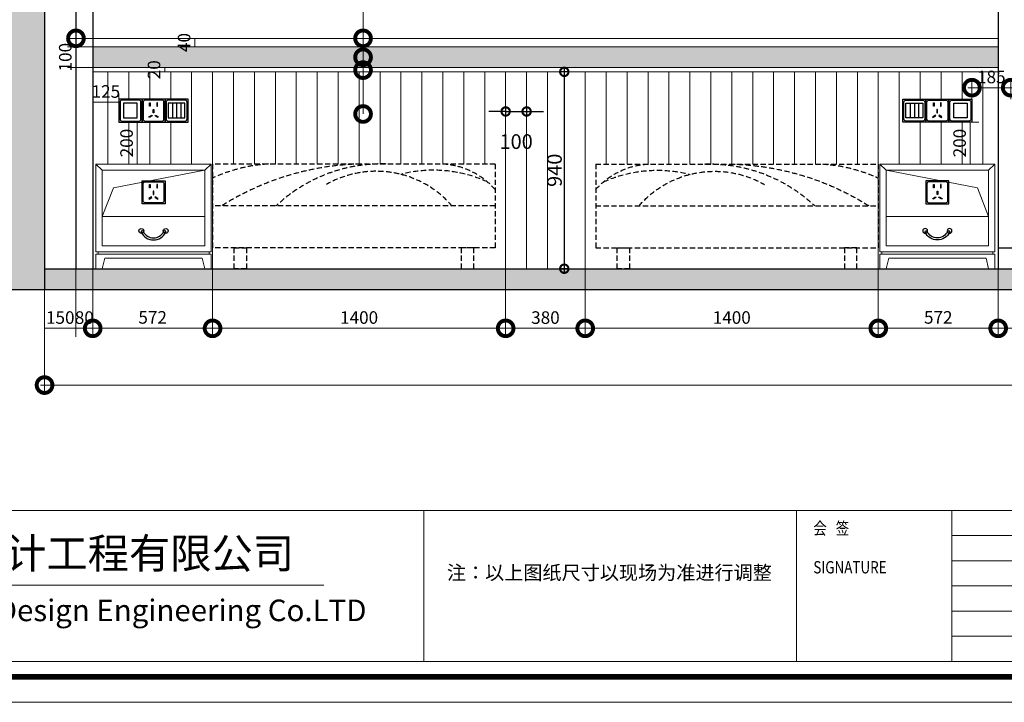
# Model space of a CAD drawing. Units: inches. Extents: x -90034 to 401292, y -211361 to 8993.
# Drawn here: x 178819 to 183522, y -110230 to -106971 of the extents above; entities that cross this region are included whole.
import ezdxf

# ---------------------------------------------------------------- set-up
doc = ezdxf.new("R2010")
doc.units = ezdxf.units.IN
doc.header["$MEASUREMENT"] = 0
doc.linetypes.add('DASHED', pattern=[0.75, 0.5, -0.25])
doc.layers.add('图框', color=1, linetype='Continuous', lineweight=15)
doc.layers.add('隔墙尺寸', color=7, linetype='Continuous')
doc.styles.add('CITYBLUEPRINT', font='stylu.ttf')
doc.styles.get("Standard").update_dxf_attribs({"font": 'arial.ttf'})
doc.styles.add('STYLE2', font='simhei.ttf', dxfattribs={"height": 800})
doc.styles.add('TK1', font='txt', dxfattribs={"width": 0.8})
doc.dimstyles.new('房间尺寸标注', dxfattribs={"dimtxt": 100, "dimasz": 150, "dimexe": 40, "dimexo": 0, "dimgap": 20, "dimtad": 1, "dimdec": 0, "dimzin": 0, "dimdsep": 46, "dimtxsty": 'CITYBLUEPRINT', "dimblk": 'DOTSMALL', "dimcen": 25, "dimdle": 20, "dimclrd": 1, "dimclre": 1, "dimclrt": 1, "dimadec": 0, "dimazin": 0, "dimtfac": 1, "dimtdec": 0, "dimtix": 1, "dimtmove": 1, "dimatfit": 0, "dimldrblk": 'DOTSMALL', "dimfxl": 300, "dimfxlon": 1, "dimtolj": 1, "dimtzin": 0, "dimlwd": 13, "dimlwe": 13, "dimarcsym": 0})
doc.dimstyles.new('立面图标注', dxfattribs={"dimtxt": 70, "dimasz": 80, "dimexe": 20, "dimexo": 0, "dimgap": 10, "dimtad": 1, "dimdec": 0, "dimzin": 0, "dimdsep": 46, "dimtxsty": 'CITYBLUEPRINT', "dimblk": 'DOTSMALL', "dimcen": 25, "dimdle": 20, "dimclrd": 251, "dimclre": 251, "dimclrt": 251, "dimadec": 0, "dimazin": 0, "dimtfac": 1, "dimtdec": 0, "dimtmove": 2, "dimatfit": 0, "dimldrblk": 'DOTSMALL', "dimfxl": 250, "dimfxlon": 1, "dimtolj": 1, "dimtzin": 0, "dimlwd": 25, "dimlwe": 25, "dimarcsym": 1})

# ---------------------------------------------------------------- blocks, each defined once
blk = doc.blocks.new('A$C42C00435')
at = {"color": 47, "lineweight": 9}
for p, q in [((0, 500), (0, 80)), ((0, 500), (550, 500)), ((30, 470), (0, 500)), ((520, 470), (550, 500)), ((550, 500), (550, 80)), ((30, 470), (30, 110)), ((30, 470), (520, 470)), ((520, 470), (520, 110)), ((30, 250), (520, 250)), ((30, 110), (520, 110)), ((0, 80), (550, 80)), ((0, 70), (550, 70)), ((0, 70), (0, 0)), ((10, 70), (10, 80)), ((42.5, 50), (30, 0)), ((42.5, 50), (507.5, 50)), ((507.5, 50), (520, 0)), ((540, 70), (540, 80)), ((550, 70), (550, 0)), ((30, 0), (0, 0)), ((520, 0), (550, 0))]:
    blk.add_line(p, q, dxfattribs=at)
blk.add_lwpolyline([(30, 250), (83.6, 386.2), (520, 470)], dxfattribs=at)
at = {"color": 136}
for points in [[(330, 310), (220, 310), (220, 420), (330, 420)], [(256.5, 401.5), (259.7, 401.5), (259.7, 385.7), (256.5, 385.7)], [(293.5, 401.5), (290.3, 401.5), (290.3, 385.7), (293.5, 385.7)], [(252.3, 334.7), (253.9, 331.9), (267.6, 339.8), (266, 342.6)], [(276.3, 370.7), (273.1, 370.7), (273.1, 354.8), (276.3, 354.8)], [(295.5, 331.9), (297.1, 334.6), (283.4, 342.6), (281.8, 339.8)]]:
    blk.add_lwpolyline(points, close=True, dxfattribs=at)
blk.add_lwpolyline([(315, 315), (235, 315, -0.414214), (225, 325), (225, 405, -0.414214), (235, 415), (315, 415, -0.414214), (325, 405), (325, 325, -0.414214)], format="xyb", close=True, dxfattribs=at)
at = {"color": 250}
for centre in [(216.7, 180.6), (333.3, 180.6)]:
    blk.add_circle(centre, 11.5, dxfattribs=at)
for centre, radius, start, end in [((220.9, 176.4), 5, 26.2174, 206.1361), ((275, 203), 65.3, 206.1767, 333.8233), ((275, 203), 55.3, 206.1767, 333.8233), ((329.1, 176.4), 5, 333.8639, 153.7826)]:
    blk.add_arc(centre, radius, start, end, dxfattribs=at)
blk = doc.blocks.new('A$C2A056DEA')
at = {"color": 250, "linetype": 'DASHED', "ltscale": 50}
for p, q in [((1350, 500), (0, 500)), ((0, 500), (0, 100)), ((1350, 500), (1350, 290)), ((1350, 500), (1350, 100)), ((1350, 300), (0, 300)), ((1350, 100), (0, 100))]:
    blk.add_line(p, q, dxfattribs=at)
for points in [[(102.4, 100), (161.9, 100), (161.9, 0), (102.4, 0)], [(1247.6, 100), (1188.1, 100), (1188.1, 0), (1247.6, 0)]]:
    blk.add_lwpolyline(points, close=True, dxfattribs=at)
for centre, radius, start, end in [((311.8, -241.9), 743.3, 93.4632, 114.8001), ((737.4, -802), 1302.3, 91.2768, 122.2015), ((806.3, -230.7), 731, 88.2358, 133.4535), ((1080.3, 141.7), 358.5, 41.1946, 88.5171), ((781.4, -14), 479.2, 40.9413, 119.7517), ((1054.7, -156.9), 627.1, 65.7539, 104.3936)]:
    blk.add_arc(centre, radius, start, end, dxfattribs=at)
blk = doc.blocks.new('*D331')
at = {"color": 1, "lineweight": 13, "transparency": 16777216}
for p, q in [((178937.9, -108159.6), (178937.9, -108484.2)), ((179087.9, -108159.6), (179087.9, -108484.2)), ((178937.9, -108444.2), (179087.9, -108444.2))]:
    blk.add_line(p, q, dxfattribs=at)
at = {"layer": 'Defpoints', "color": 0, "transparency": 16777216}
for p in [(178937.9, -108159.6), (179087.9, -108159.6), (179087.9, -108444.2)]:
    blk.add_point(p, dxfattribs=at)
at = {"color": 1, "transparency": 16777216, "insert": (179012.9, -108392.7), "char_height": 60, "attachment_point": 5, "style": 'CITYBLUEPRINT'}
blk.add_mtext('\\A1;150', dxfattribs=at)
blk = doc.blocks.new('_DotSmall')
at = {"color": 0, "linetype": 'ByBlock', "lineweight": 13, "const_width": 0.5}
blk.add_lwpolyline([(-0.0625, 0, 1), (0.0625, 0, 1)], format="xyb", close=True, dxfattribs=at)
blk = doc.blocks.new('*D332')
at = {"color": 1, "lineweight": 13, "transparency": 16777216}
for p, q in [((179087.9, -108159.6), (179087.9, -108484.2)), ((179167.9, -108159.6), (179167.9, -108484.2)), ((179087.9, -108444.2), (179167.9, -108444.2))]:
    blk.add_line(p, q, dxfattribs=at)
at = {"layer": 'Defpoints', "color": 0, "transparency": 16777216}
for p in [(179087.9, -108159.6), (179167.9, -108159.6), (179167.9, -108444.2)]:
    blk.add_point(p, dxfattribs=at)
at = {"color": 1, "transparency": 16777216, "insert": (179127.9, -108392.9), "char_height": 60, "attachment_point": 5, "style": 'CITYBLUEPRINT'}
blk.add_mtext('\\A1;80', dxfattribs=at)
blk = doc.blocks.new('*D333')
at = {"color": 1, "lineweight": 13, "transparency": 16777216}
for p, q in [((179167.9, -108159.6), (179167.9, -108484.2)), ((179740.4, -108159.6), (179740.4, -108484.2)), ((179147.9, -108444.2), (179760.4, -108444.2))]:
    blk.add_line(p, q, dxfattribs=at)
at = {"layer": 'Defpoints', "color": 0, "transparency": 16777216}
for p in [(179167.9, -108159.6), (179740.4, -108159.6), (179740.4, -108444.2)]:
    blk.add_point(p, dxfattribs=at)
at = {"color": 1, "lineweight": 13, "transparency": 16777216, "xscale": 150, "yscale": 150, "zscale": 150, "rotation": 180}
blk.add_blockref('_DotSmall', (179167.9, -108444.2), dxfattribs=at)
at = {"color": 1, "lineweight": 13, "transparency": 16777216, "xscale": 150, "yscale": 150, "zscale": 150}
blk.add_blockref('_DotSmall', (179740.4, -108444.2), dxfattribs=at)
at = {"color": 1, "transparency": 16777216, "insert": (179454.2, -108392), "char_height": 60, "attachment_point": 5, "style": 'CITYBLUEPRINT'}
blk.add_mtext('\\A1;572', dxfattribs=at)
blk = doc.blocks.new('*D334')
at = {"color": 1, "lineweight": 13, "transparency": 16777216}
for p, q in [((179740.4, -108159.6), (179740.4, -108484.2)), ((181140.4, -108159.6), (181140.4, -108484.2)), ((179720.4, -108444.2), (181160.4, -108444.2))]:
    blk.add_line(p, q, dxfattribs=at)
at = {"layer": 'Defpoints', "color": 0, "transparency": 16777216}
for p in [(179740.4, -108159.6), (181140.4, -108159.6), (181140.4, -108444.2)]:
    blk.add_point(p, dxfattribs=at)
at = {"color": 1, "lineweight": 13, "transparency": 16777216, "xscale": 150, "yscale": 150, "zscale": 150, "rotation": 180}
blk.add_blockref('_DotSmall', (179740.4, -108444.2), dxfattribs=at)
at = {"color": 1, "lineweight": 13, "transparency": 16777216, "xscale": 150, "yscale": 150, "zscale": 150}
blk.add_blockref('_DotSmall', (181140.4, -108444.2), dxfattribs=at)
at = {"color": 1, "transparency": 16777216, "insert": (180440.4, -108392.6), "char_height": 60, "attachment_point": 5, "style": 'CITYBLUEPRINT'}
blk.add_mtext('\\A1;1400', dxfattribs=at)
blk = doc.blocks.new('*D335')
at = {"color": 1, "lineweight": 13, "transparency": 16777216}
for p, q in [((181140.4, -108159.6), (181140.4, -108484.2)), ((181520.4, -108159.6), (181520.4, -108484.2)), ((181120.4, -108444.2), (181540.4, -108444.2))]:
    blk.add_line(p, q, dxfattribs=at)
at = {"layer": 'Defpoints', "color": 0, "transparency": 16777216}
for p in [(181140.4, -108159.6), (181520.4, -108159.6), (181520.4, -108444.2)]:
    blk.add_point(p, dxfattribs=at)
at = {"color": 1, "lineweight": 13, "transparency": 16777216, "xscale": 150, "yscale": 150, "zscale": 150, "rotation": 180}
blk.add_blockref('_DotSmall', (181140.4, -108444.2), dxfattribs=at)
at = {"color": 1, "lineweight": 13, "transparency": 16777216, "xscale": 150, "yscale": 150, "zscale": 150}
blk.add_blockref('_DotSmall', (181520.4, -108444.2), dxfattribs=at)
at = {"color": 1, "transparency": 16777216, "insert": (181330.4, -108392.9), "char_height": 60, "attachment_point": 5, "style": 'CITYBLUEPRINT'}
blk.add_mtext('\\A1;380', dxfattribs=at)
blk = doc.blocks.new('*D336')
at = {"color": 1, "lineweight": 13, "transparency": 16777216}
for p, q in [((181520.4, -108159.6), (181520.4, -108484.2)), ((182920.4, -108159.6), (182920.4, -108484.2)), ((181500.4, -108444.2), (182940.4, -108444.2))]:
    blk.add_line(p, q, dxfattribs=at)
at = {"layer": 'Defpoints', "color": 0, "transparency": 16777216}
for p in [(181520.4, -108159.6), (182920.4, -108159.6), (182920.4, -108444.2)]:
    blk.add_point(p, dxfattribs=at)
at = {"color": 1, "lineweight": 13, "transparency": 16777216, "xscale": 150, "yscale": 150, "zscale": 150, "rotation": 180}
blk.add_blockref('_DotSmall', (181520.4, -108444.2), dxfattribs=at)
at = {"color": 1, "lineweight": 13, "transparency": 16777216, "xscale": 150, "yscale": 150, "zscale": 150}
blk.add_blockref('_DotSmall', (182920.4, -108444.2), dxfattribs=at)
at = {"color": 1, "transparency": 16777216, "insert": (182220.4, -108392.6), "char_height": 60, "attachment_point": 5, "style": 'CITYBLUEPRINT'}
blk.add_mtext('\\A1;1400', dxfattribs=at)
blk = doc.blocks.new('*D337')
at = {"color": 1, "lineweight": 13, "transparency": 16777216}
for p, q in [((182920.4, -108159.6), (182920.4, -108484.2)), ((183492.9, -108159.6), (183492.9, -108484.2)), ((182900.4, -108444.2), (183512.9, -108444.2))]:
    blk.add_line(p, q, dxfattribs=at)
at = {"layer": 'Defpoints', "color": 0, "transparency": 16777216}
for p in [(182920.4, -108159.6), (183492.9, -108159.6), (183492.9, -108444.2)]:
    blk.add_point(p, dxfattribs=at)
at = {"color": 1, "lineweight": 13, "transparency": 16777216, "xscale": 150, "yscale": 150, "zscale": 150, "rotation": 180}
blk.add_blockref('_DotSmall', (182920.4, -108444.2), dxfattribs=at)
at = {"color": 1, "lineweight": 13, "transparency": 16777216, "xscale": 150, "yscale": 150, "zscale": 150}
blk.add_blockref('_DotSmall', (183492.9, -108444.2), dxfattribs=at)
at = {"color": 1, "transparency": 16777216, "insert": (183206.7, -108392), "char_height": 60, "attachment_point": 5, "style": 'CITYBLUEPRINT'}
blk.add_mtext('\\A1;572', dxfattribs=at)
blk = doc.blocks.new('*D338')
at = {"color": 1, "lineweight": 13, "transparency": 16777216}
for p, q in [((183492.9, -108159.6), (183492.9, -108484.2)), ((183902.9, -108159.6), (183902.9, -108484.2)), ((183472.9, -108444.2), (183922.9, -108444.2))]:
    blk.add_line(p, q, dxfattribs=at)
at = {"layer": 'Defpoints', "color": 0, "transparency": 16777216}
for p in [(183492.9, -108159.6), (183902.9, -108159.6), (183902.9, -108444.2)]:
    blk.add_point(p, dxfattribs=at)
at = {"color": 1, "lineweight": 13, "transparency": 16777216, "xscale": 150, "yscale": 150, "zscale": 150, "rotation": 180}
blk.add_blockref('_DotSmall', (183492.9, -108444.2), dxfattribs=at)
at = {"color": 1, "lineweight": 13, "transparency": 16777216, "xscale": 150, "yscale": 150, "zscale": 150}
blk.add_blockref('_DotSmall', (183902.9, -108444.2), dxfattribs=at)
at = {"color": 1, "transparency": 16777216, "insert": (183697.9, -108392.6), "char_height": 60, "attachment_point": 5, "style": 'CITYBLUEPRINT'}
blk.add_mtext('\\A1;410', dxfattribs=at)
blk = doc.blocks.new('*D339')
at = {"color": 1, "lineweight": 13, "transparency": 16777216}
for p, q in [((179167.9, -107099.6), (179047.9, -107099.6)), ((179087.9, -107199.6), (179087.9, -107099.6)), ((179167.9, -107199.6), (179047.9, -107199.6))]:
    blk.add_line(p, q, dxfattribs=at)
at = {"layer": 'Defpoints', "color": 0, "transparency": 16777216}
for p in [(179087.9, -107099.6), (179167.9, -107099.6), (179167.9, -107199.6)]:
    blk.add_point(p, dxfattribs=at)
at = {"color": 1, "transparency": 16777216, "insert": (179036.8, -107149.6), "char_height": 60, "attachment_point": 5, "rotation": 90, "style": 'CITYBLUEPRINT'}
blk.add_mtext('\\A1;100', dxfattribs=at)
blk = doc.blocks.new('*D340')
at = {"color": 1, "lineweight": 13, "transparency": 16777216}
for p, q in [((179387.9, -106359.6), (179047.9, -106359.6)), ((179087.9, -107079.6), (179087.9, -106339.6)), ((179167.9, -107059.6), (179047.9, -107059.6))]:
    blk.add_line(p, q, dxfattribs=at)
at = {"layer": 'Defpoints', "color": 0, "transparency": 16777216}
for p in [(179087.9, -106359.6), (179406.8, -106359.6), (179167.9, -107059.6)]:
    blk.add_point(p, dxfattribs=at)
at = {"color": 1, "lineweight": 13, "transparency": 16777216, "xscale": 150, "yscale": 150, "zscale": 150}
for p, rotation in [((179087.9, -106359.6), 90), ((179087.9, -107059.6), 270)]:
    blk.add_blockref('_DotSmall', p, dxfattribs=dict(at, rotation=rotation))
at = {"color": 1, "transparency": 16777216, "insert": (179035.6, -106709.6), "char_height": 60, "attachment_point": 5, "rotation": 90, "style": 'CITYBLUEPRINT'}
blk.add_mtext('\\A1;700', dxfattribs=at)
blk = doc.blocks.new('*D343')
at = {"color": 1, "lineweight": 13, "transparency": 16777216}
for p, q in [((179540.4, -107199.6), (179471.8, -107199.6)), ((179540.4, -107219.6), (179471.8, -107219.6)), ((179511.8, -107219.6), (179511.8, -107199.6))]:
    blk.add_line(p, q, dxfattribs=at)
at = {"layer": 'Defpoints', "color": 0, "transparency": 16777216}
for p in [(179511.8, -107199.6), (179540.4, -107199.6), (179540.4, -107219.6)]:
    blk.add_point(p, dxfattribs=at)
at = {"color": 1, "transparency": 16777216, "insert": (179460.7, -107209.6), "char_height": 60, "attachment_point": 5, "rotation": 90, "style": 'CITYBLUEPRINT'}
blk.add_mtext('\\A1;20', dxfattribs=at)
blk = doc.blocks.new('*D344')
at = {"color": 1, "lineweight": 13, "transparency": 16777216}
for p, q in [((179667.3, -107059.6), (179615.8, -107059.6)), ((179655.8, -107099.6), (179655.8, -107059.6)), ((179667.3, -107099.6), (179615.8, -107099.6))]:
    blk.add_line(p, q, dxfattribs=at)
at = {"layer": 'Defpoints', "color": 0, "transparency": 16777216}
for p in [(179655.8, -107059.6), (179667.3, -107059.6), (179667.3, -107099.6)]:
    blk.add_point(p, dxfattribs=at)
at = {"color": 1, "transparency": 16777216, "insert": (179604.2, -107079.6), "char_height": 60, "attachment_point": 5, "rotation": 90, "style": 'CITYBLUEPRINT'}
blk.add_mtext('\\A1;40', dxfattribs=at)
blk = doc.blocks.new('*D345')
at = {"color": 1, "lineweight": 13, "transparency": 16777216}
for p, q in [((179458.4, -107459.6), (179340.8, -107459.6)), ((179380.8, -107659.6), (179380.8, -107459.6)), ((179458.4, -107659.6), (179340.8, -107659.6))]:
    blk.add_line(p, q, dxfattribs=at)
at = {"layer": 'Defpoints', "color": 0, "transparency": 16777216}
for p in [(179380.8, -107459.6), (179458.4, -107459.6), (179458.4, -107659.6)]:
    blk.add_point(p, dxfattribs=at)
at = {"color": 1, "transparency": 16777216, "insert": (179329.7, -107559.6), "char_height": 60, "attachment_point": 5, "rotation": 90, "style": 'CITYBLUEPRINT'}
blk.add_mtext('\\A1;200', dxfattribs=at)
blk = doc.blocks.new('*D346')
at = {"color": 1, "lineweight": 13, "transparency": 16777216}
for p, q in [((179167.9, -107404.6), (179167.9, -107324.7)), ((179293.4, -107404.6), (179293.4, -107324.7)), ((179293.4, -107364.7), (179167.9, -107364.7))]:
    blk.add_line(p, q, dxfattribs=at)
at = {"layer": 'Defpoints', "color": 0, "transparency": 16777216}
for p in [(179167.9, -107364.7), (179167.9, -107404.6), (179293.4, -107404.6)]:
    blk.add_point(p, dxfattribs=at)
at = {"color": 1, "transparency": 16777216, "insert": (179230.7, -107313.4), "char_height": 60, "attachment_point": 5, "style": 'CITYBLUEPRINT'}
blk.add_mtext('\\A1;125', dxfattribs=at)
blk = doc.blocks.new('*D371')
at = {"color": 1, "lineweight": 13, "transparency": 16777216}
for p, q in [((178937.9, -108415.2), (178937.9, -108755.2)), ((188445.9, -108415.2), (188445.9, -108755.2)), ((178917.9, -108715.2), (188465.9, -108715.2))]:
    blk.add_line(p, q, dxfattribs=at)
at = {"layer": 'Defpoints', "color": 0, "transparency": 16777216}
for p in [(178937.9, -108159.6), (188445.9, -108159.6), (188445.9, -108715.2)]:
    blk.add_point(p, dxfattribs=at)
at = {"color": 1, "lineweight": 13, "transparency": 16777216, "xscale": 150, "yscale": 150, "zscale": 150, "rotation": 180}
blk.add_blockref('_DotSmall', (178937.9, -108715.2), dxfattribs=at)
at = {"color": 1, "lineweight": 13, "transparency": 16777216, "xscale": 150, "yscale": 150, "zscale": 150}
blk.add_blockref('_DotSmall', (188445.9, -108715.2), dxfattribs=at)
at = {"color": 1, "transparency": 16777216, "insert": (183691.9, -108663.7), "char_height": 60, "attachment_point": 5, "style": 'CITYBLUEPRINT'}
blk.add_mtext('\\A1;9508', dxfattribs=at)
blk = doc.blocks.new('*D380')
at = {"color": 1, "lineweight": 13, "transparency": 16777216}
for p, q in [((183202.5, -107459.6), (183399.8, -107459.6)), ((183359.8, -107459.6), (183359.8, -107659.6)), ((183202.5, -107659.6), (183399.8, -107659.6))]:
    blk.add_line(p, q, dxfattribs=at)
at = {"layer": 'Defpoints', "color": 0, "transparency": 16777216}
for p in [(183202.5, -107459.6), (183202.5, -107659.6), (183359.8, -107659.6)]:
    blk.add_point(p, dxfattribs=at)
at = {"color": 1, "transparency": 16777216, "insert": (183308.7, -107559.6), "char_height": 60, "attachment_point": 5, "rotation": 90, "style": 'CITYBLUEPRINT'}
blk.add_mtext('\\A1;200', dxfattribs=at)
blk = doc.blocks.new('*D381')
at = {"color": 1, "lineweight": 13, "transparency": 16777216}
for p, q in [((183367.5, -107349.6), (183367.5, -107255.2)), ((183552.9, -107349.6), (183552.9, -107255.2)), ((183347.5, -107295.2), (183572.9, -107295.2))]:
    blk.add_line(p, q, dxfattribs=at)
at = {"layer": 'Defpoints', "color": 0, "transparency": 16777216}
for p in [(183552.9, -107295.2), (183367.5, -107349.6), (183552.9, -107349.6)]:
    blk.add_point(p, dxfattribs=at)
at = {"color": 1, "lineweight": 13, "transparency": 16777216, "xscale": 150, "yscale": 150, "zscale": 150, "rotation": 180}
blk.add_blockref('_DotSmall', (183367.5, -107295.2), dxfattribs=at)
at = {"color": 1, "lineweight": 13, "transparency": 16777216, "xscale": 150, "yscale": 150, "zscale": 150}
blk.add_blockref('_DotSmall', (183552.9, -107295.2), dxfattribs=at)
at = {"color": 1, "transparency": 16777216, "insert": (183460.2, -107243.9), "char_height": 60, "attachment_point": 5, "style": 'CITYBLUEPRINT'}
blk.add_mtext('\\A1;185', dxfattribs=at)
blk = doc.blocks.new('fafaga')
at = {"layer": '图框', "color": 127, "lineweight": 9}
for q in [(-21628, -99989), (-13201, -99989)]:
    blk.add_line((-15923, -99989), q, dxfattribs=at)
at = {"layer": '图框', "color": 127, "lineweight": 9, "style": 'STYLE2'}
blk.add_text('CX Decoration Design Engineering Co.LTD', height=385.04, dxfattribs=at).set_placement((-22626, -100628))
at = {"layer": '图框', "color": 127, "lineweight": 9, "insert": (-22568, -99149), "char_height": 539.69, "width": 9285.9, "attachment_point": 1}
blk.add_mtext('\\pt4857.3;{\\fSimSun|b1|i0|c134|p2;辰星装饰设计工程有限公司}', dxfattribs=at)
blk = doc.blocks.new('*D1701')
at = {"color": 251, "lineweight": 25, "transparency": 16777216}
for p, q in [((181140.4, -107408.8), (181060.4, -107408.8)), ((181140.4, -107388.8), (181140.4, -107428.8)), ((181140.4, -107408.8), (181240.4, -107408.8)), ((181240.4, -107388.8), (181240.4, -107428.8)), ((181240.4, -107408.8), (181320.4, -107408.8))]:
    blk.add_line(p, q, dxfattribs=at)
at = {"layer": 'Defpoints', "color": 0, "transparency": 16777216}
for p in [(181140.4, -107375.5), (181240.4, -107375.5), (181240.4, -107408.8)]:
    blk.add_point(p, dxfattribs=at)
at = {"color": 251, "lineweight": 25, "transparency": 16777216, "xscale": 80, "yscale": 80, "zscale": 80}
blk.add_blockref('_DotSmall', (181140.4, -107408.8), dxfattribs=at)
at = {"color": 251, "lineweight": 25, "transparency": 16777216, "xscale": 80, "yscale": 80, "zscale": 80, "rotation": 180}
blk.add_blockref('_DotSmall', (181240.4, -107408.8), dxfattribs=at)
at = {"color": 251, "transparency": 16777216, "insert": (181190.4, -107552.6), "char_height": 70, "attachment_point": 5, "style": 'CITYBLUEPRINT'}
blk.add_mtext('\\A1;100', dxfattribs=at)
blk = doc.blocks.new('*D1702')
at = {"color": 251, "lineweight": 25, "transparency": 16777216}
for p, q in [((181440.4, -107219.6), (181400.4, -107219.6)), ((181420.4, -107199.6), (181420.4, -108179.6)), ((181440.4, -108159.6), (181400.4, -108159.6))]:
    blk.add_line(p, q, dxfattribs=at)
at = {"layer": 'Defpoints', "color": 0, "transparency": 16777216}
for p in [(181520.4, -107219.6), (181420.4, -108159.6), (181520.4, -108159.6)]:
    blk.add_point(p, dxfattribs=at)
at = {"color": 251, "lineweight": 25, "transparency": 16777216, "xscale": 80, "yscale": 80, "zscale": 80}
for p, rotation in [((181420.4, -107219.6), 90), ((181420.4, -108159.6), 270)]:
    blk.add_blockref('_DotSmall', p, dxfattribs=dict(at, rotation=rotation))
at = {"color": 251, "transparency": 16777216, "insert": (181373.6, -107689.6), "char_height": 70, "attachment_point": 5, "rotation": 90, "style": 'CITYBLUEPRINT'}
blk.add_mtext('\\A1;940', dxfattribs=at)

msp = doc.modelspace()

# ---------------------------------------------------------------- hatches: boundary and pattern name
h = msp.add_hatch()
h.set_pattern_fill('SACNCR', color=256, scale=500)
h.set_pattern_definition([(45, (115448.806, -14289.18), (-33.14563, 33.14563), []), (45, (115481.95, -14289.18), (-33.14563, 33.14563), [0, -46.875])])
h.paths.add_polyline_path([(188685.9, -104779.6), (178697.9, -104779.6), (178697.9, -108259.6), (178937.9, -108259.6), (178937.9, -104879.6), (183577.9, -104879.6), (183577.9, -105179.6), (183817.9, -105179.6), (183817.9, -104879.6), (188445.9, -104879.6), (188445.9, -108259.6), (188685.9, -108259.6)])
h = msp.add_hatch()
h.set_pattern_fill('AR-HBONE', color=37, scale=5)
h.set_pattern_definition([(45, (-1450631.799, 291502.578), (2e-15, 28.28427125), [60, -20]), (135, (-1450617.657, 291516.72), (2e-15, 28.28427125), [60, -20])])
h.paths.add_polyline_path([(183492.9, -107199.6), (183492.9, -107099.6), (179167.9, -107099.6), (179167.9, -107199.6)])
h = msp.add_hatch()
h.set_pattern_fill('ANSI33', color=256, scale=200)
h.set_pattern_definition([(45, (117681.22, -9677.004), (-35.35534, 35.35534), []), (45, (117716.577, -9677.004), (-35.35534, 35.35534), [25, -12.5])])
h.paths.add_polyline_path([(188445.9, -108159.6), (178937.9, -108159.6), (178937.9, -108259.6), (188445.9, -108259.6)])

# ---------------------------------------------------------------- linework, layer by layer
for p, q in [((178937.9, -104879.6), (178937.9, -108259.6)), ((179087.9, -105509.6), (179087.9, -108159.6)), ((179167.9, -105509.6), (179167.9, -108159.6)), ((178937.9, -108159.6), (188445.9, -108159.6)), ((178697.9, -108259.6), (188685.9, -108259.6))]:
    msp.add_line(p, q)
at = {"color": 36}
for p, q in [((183492.9, -105509.6), (183492.9, -108159.6)), ((183492.9, -108059.6), (183597.9, -108059.6))]:
    msp.add_line(p, q, dxfattribs=at)
at = {"color": 47, "lineweight": 9}
for p, q in [((179167.9, -107059.6), (183492.9, -107059.6)), ((179167.9, -107099.6), (183492.9, -107099.6)), ((179167.9, -107199.6), (183492.9, -107199.6)), ((179167.9, -107219.6), (183492.9, -107219.6)), ((179240.4, -107219.6), (179240.4, -107659.6)), ((179340.4, -107219.6), (179340.4, -107349.6)), ((179440.4, -107219.6), (179440.4, -107349.6)), ((179540.4, -107219.6), (179540.4, -107349.6)), ((179640.4, -107219.6), (179640.4, -107659.6)), ((179740.4, -107219.6), (179740.4, -108159.6)), ((179840.4, -107219.6), (179840.4, -107659.6)), ((179940.4, -107219.6), (179940.4, -107659.6)), ((180040.4, -107219.6), (180040.4, -107659.6)), ((180140.4, -107219.6), (180140.4, -107659.6)), ((180240.4, -107219.6), (180240.4, -107659.6)), ((180340.4, -107219.6), (180340.4, -107659.6)), ((180440.4, -107219.6), (180440.4, -107659.6)), ((180540.4, -107219.6), (180540.4, -107659.6)), ((180640.4, -107219.6), (180640.4, -107659.6)), ((180740.4, -107219.6), (180740.4, -107659.6)), ((180840.4, -107219.6), (180840.4, -107659.6)), ((180940.4, -107219.6), (180940.4, -107659.6)), ((181040.4, -107219.6), (181040.4, -107659.6)), ((181140.4, -107219.6), (181140.4, -108159.6)), ((181240.4, -107219.6), (181240.4, -108159.6)), ((181340.4, -107219.6), (181340.4, -108159.6)), ((181420.4, -107219.6), (181420.4, -108159.6)), ((181520.4, -107219.6), (181520.4, -108159.6)), ((181620.4, -107219.6), (181620.4, -107659.6)), ((181720.4, -107219.6), (181720.4, -107659.6)), ((181820.4, -107219.6), (181820.4, -107659.6)), ((181920.4, -107219.6), (181920.4, -107659.6)), ((182020.4, -107219.6), (182020.4, -107659.6)), ((182120.4, -107219.6), (182120.4, -107659.6)), ((182220.4, -107219.6), (182220.4, -107659.6)), ((182320.4, -107219.6), (182320.4, -107659.6)), ((182420.4, -107219.6), (182420.4, -107659.6)), ((182520.4, -107219.6), (182520.4, -107659.6)), ((182620.4, -107219.6), (182620.4, -107659.6)), ((182720.4, -107219.6), (182720.4, -107659.6)), ((182820.4, -107219.6), (182820.4, -107659.6)), ((182920.4, -107219.6), (182920.4, -108159.6)), ((183020.4, -107219.6), (183020.4, -107659.6)), ((183120.4, -107219.6), (183120.4, -107349.6)), ((183220.4, -107219.6), (183220.4, -107349.6)), ((183320.4, -107219.6), (183320.4, -107349.6)), ((183420.4, -107219.6), (183420.4, -107659.6)), ((179340.4, -107459.6), (179340.4, -107659.6)), ((179440.4, -107459.6), (179440.4, -107659.6)), ((179540.4, -107459.6), (179540.4, -107659.6)), ((183120.4, -107459.6), (183120.4, -107659.6)), ((183220.4, -107459.6), (183220.4, -107659.6)), ((183320.4, -107459.6), (183320.4, -107659.6))]:
    msp.add_line(p, q, dxfattribs=at)
at = {"color": 136}
for p, q in [((179548.4, -107369.9), (179548.4, -107439.3)), ((179568.4, -107369.9), (179568.4, -107439.3)), ((179588.4, -107369.9), (179588.4, -107439.3)), ((183072.5, -107369.9), (183072.5, -107439.3)), ((183092.5, -107369.9), (183092.5, -107439.3)), ((183112.5, -107369.9), (183112.5, -107439.3))]:
    msp.add_line(p, q, dxfattribs=at)
at = {"color": 7, "lineweight": 9}
for p, q in [((176538, -109313.6), (190394.1, -109313.6)), ((190394.1, -110034.4), (176538, -110034.4))]:
    msp.add_line(p, q, dxfattribs=at)
at = {"color": 4, "lineweight": 9}
for p, q in [((180749.7, -109313.6), (180749.7, -110034.4)), ((182530.2, -109313.6), (182530.2, -110034.4)), ((183272.1, -109313.6), (183272.1, -110034.4)), ((183272.1, -109433.8), (184014, -109433.8)), ((183272.1, -109553.9), (184014, -109553.9)), ((183272.1, -109674), (184014, -109674)), ((183272.1, -109794.2), (184014, -109794.2)), ((183272.1, -109914.3), (184014, -109914.3))]:
    msp.add_line(p, q, dxfattribs=at)
at = {"color": 1, "lineweight": 9}
msp.add_line((190394.1, -110034.4), (176538, -110034.4), dxfattribs=at)
at = {"color": 6, "lineweight": 9}
msp.add_lwpolyline([(190592, -110229.8), (190592, -100468.5), (176329.6, -100468.5), (176329.6, -110229.8)], close=True, dxfattribs=at)
at = {"color": 7, "lineweight": 9, "const_width": 26.5}
msp.add_lwpolyline([(190470, -110107.8), (190470, -100590.5), (176451.6, -100590.5), (176451.6, -110107.8)], close=True, dxfattribs=at)
at = {"color": 136}
for points in [[(179293.4, -107459.6), (179403.4, -107459.6), (179403.4, -107349.6), (179293.4, -107349.6)], [(179379.6, -107369.9), (179315.4, -107369.9), (179315.4, -107439.3), (179379.6, -107439.3)], [(179403.4, -107459.6), (179513.4, -107459.6), (179513.4, -107349.6), (179403.4, -107349.6)], [(179439.9, -107368.1), (179443.1, -107368.1), (179443.1, -107383.9), (179439.9, -107383.9)], [(179476.9, -107368.1), (179473.6, -107368.1), (179473.6, -107383.9), (179476.9, -107383.9)], [(179513.4, -107459.6), (179623.4, -107459.6), (179623.4, -107349.6), (179513.4, -107349.6)], [(179608.4, -107369.9), (179528.4, -107369.9), (179528.4, -107439.3), (179608.4, -107439.3)], [(183147.5, -107459.6), (183037.5, -107459.6), (183037.5, -107349.6), (183147.5, -107349.6)], [(183052.5, -107369.9), (183132.5, -107369.9), (183132.5, -107439.3), (183052.5, -107439.3)], [(183257.5, -107459.6), (183147.5, -107459.6), (183147.5, -107349.6), (183257.5, -107349.6)], [(183184, -107368.1), (183187.2, -107368.1), (183187.2, -107383.9), (183184, -107383.9)], [(183220.9, -107368.1), (183217.7, -107368.1), (183217.7, -107383.9), (183220.9, -107383.9)], [(183367.5, -107459.6), (183257.5, -107459.6), (183257.5, -107349.6), (183367.5, -107349.6)], [(183281.3, -107369.9), (183345.4, -107369.9), (183345.4, -107439.3), (183281.3, -107439.3)], [(179457, -107398.9), (179460.3, -107398.9), (179460.3, -107414.8), (179457, -107414.8)], [(183203.8, -107398.9), (183200.6, -107398.9), (183200.6, -107414.8), (183203.8, -107414.8)], [(179437.9, -107437.7), (179436.3, -107435), (179450, -107427), (179451.6, -107429.8)], [(179481.1, -107434.9), (179479.5, -107437.7), (179465.7, -107429.8), (179467.3, -107427)], [(183179.8, -107434.9), (183181.4, -107437.7), (183195.1, -107429.8), (183193.5, -107427)], [(183223, -107437.7), (183224.6, -107435), (183210.9, -107427), (183209.3, -107429.8)]]:
    msp.add_lwpolyline(points, close=True, dxfattribs=at)
for points in [[(179308.4, -107454.6), (179388.4, -107454.6, 0.414214), (179398.4, -107444.6), (179398.4, -107364.6, 0.414214), (179388.4, -107354.6), (179308.4, -107354.6, 0.414214), (179298.4, -107364.6), (179298.4, -107444.6, 0.414214)], [(179418.4, -107454.6), (179498.4, -107454.6, 0.414214), (179508.4, -107444.6), (179508.4, -107364.6, 0.414214), (179498.4, -107354.6), (179418.4, -107354.6, 0.414214), (179408.4, -107364.6), (179408.4, -107444.6, 0.414214)], [(179528.4, -107454.6), (179608.4, -107454.6, 0.414214), (179618.4, -107444.6), (179618.4, -107364.6, 0.414214), (179608.4, -107354.6), (179528.4, -107354.6, 0.414214), (179518.4, -107364.6), (179518.4, -107444.6, 0.414214)], [(183132.5, -107454.6), (183052.5, -107454.6, -0.414214), (183042.5, -107444.6), (183042.5, -107364.6, -0.414214), (183052.5, -107354.6), (183132.5, -107354.6, -0.414214), (183142.5, -107364.6), (183142.5, -107444.6, -0.414214)], [(183242.5, -107454.6), (183162.5, -107454.6, -0.414214), (183152.5, -107444.6), (183152.5, -107364.6, -0.414214), (183162.5, -107354.6), (183242.5, -107354.6, -0.414214), (183252.5, -107364.6), (183252.5, -107444.6, -0.414214)], [(183352.5, -107454.6), (183272.5, -107454.6, -0.414214), (183262.5, -107444.6), (183262.5, -107364.6, -0.414214), (183272.5, -107354.6), (183352.5, -107354.6, -0.414214), (183362.5, -107364.6), (183362.5, -107444.6, -0.414214)]]:
    msp.add_lwpolyline(points, format="xyb", close=True, dxfattribs=at)

# ---------------------------------------------------------------- block references
msp.add_blockref('A$C2A056DEA', (179740.4, -108159.6))
at = {"xscale": -1}
msp.add_blockref('A$C2A056DEA', (182920.4, -108159.6), dxfattribs=at)
at = {"xscale": 0.2678400000000001, "yscale": 0.2678400000000001, "zscale": 0.2678400000000001}
msp.add_blockref('fafaga', (183808, -82890.2), dxfattribs=at)
at = {"layer": '隔墙尺寸'}
msp.add_blockref('A$C42C00435', (179183.4, -108159.6), dxfattribs=at)
at = {"layer": '隔墙尺寸', "xscale": -1}
msp.add_blockref('A$C42C00435', (183477.5, -108159.6), dxfattribs=at)

# ---------------------------------------------------------------- texts
at = {"color": 6, "lineweight": 9, "style": 'TK1', "width": 0.8}
for s, p in [('会   签', (182610, -109428.8)), ('SIGNATURE', (182610, -109614.4))]:
    msp.add_text(s, height=58.81, dxfattribs=at).set_placement(p)
at = {"color": 127, "lineweight": 9, "insert": (180859.6, -109577.3), "char_height": 66.934, "width": 1698.969, "attachment_point": 1}
msp.add_mtext('{\\fSimSun|b0|i0|c134|p2;注：以上图纸尺寸以现场为准进行调整}', dxfattribs=at)

# ---------------------------------------------------------------- dimensions: what is measured, and where the dimension line sits
for base, p1, p2, dimstyle, override, picture, middle in [((179087.9, -106359.6), (179167.9, -107059.6), (179406.8, -106359.6), '房间尺寸标注', {"dimtxt": 60}, '*D340', (179035.6, -106709.6)), ((179655.8, -107059.6), (179667.3, -107099.6), (179667.3, -107059.6), '房间尺寸标注', {"dimtxt": 60}, '*D344', (179604.2, -107079.6)), ((179087.9, -107099.6), (179167.9, -107199.6), (179167.9, -107099.6), '房间尺寸标注', {"dimtxt": 60}, '*D339', (179036.8, -107149.6)), ((179511.8, -107199.6), (179540.4, -107219.6), (179540.4, -107199.6), '房间尺寸标注', {"dimtxt": 60}, '*D343', (179460.7, -107209.6)), ((181420.4, -108159.6), (181520.4, -107219.6), (181520.4, -108159.6), '立面图标注', {"dimfxl": 20}, '*D1702', (181373.6, -107689.6)), ((179380.8, -107459.6), (179458.4, -107659.6), (179458.4, -107459.6), '房间尺寸标注', {"dimtxt": 60}, '*D345', (179329.7, -107559.6)), ((183359.8, -107659.6), (183202.5, -107459.6), (183202.5, -107659.6), '房间尺寸标注', {"dimtxt": 60}, '*D380', (183308.7, -107559.6))]:
    dim = msp.add_linear_dim(base=base, p1=p1, p2=p2, angle=90, dimstyle=dimstyle, override=override)
    dim.commit()
    dim.dimension.update_dxf_attribs({"geometry": picture, "text_midpoint": middle})
for base, p1, p2, dimstyle, override, picture, middle in [((183552.9, -107295.2), (183367.5, -107349.6), (183552.9, -107349.6), '房间尺寸标注', {"dimtxt": 60}, '*D381', (183460.2, -107243.9)), ((179167.9254, -107364.6956), (179293.389, -107404.5992), (179167.9254, -107404.5992), '房间尺寸标注', {"dimtxt": 60}, '*D346', (179230.6572, -107313.3999)), ((181240.4, -107408.8), (181140.4, -107375.5), (181240.4, -107375.5), '立面图标注', {"dimfxl": 20}, '*D1701', (181190.4, -107552.6)), ((188445.9, -108715.2), (178937.9, -108159.6), (188445.9, -108159.6), '房间尺寸标注', {"dimtxt": 60}, '*D371', (183691.9, -108663.7)), ((179087.9, -108444.2), (178937.9, -108159.6), (179087.9, -108159.6), '房间尺寸标注', {"dimtxt": 60}, '*D331', (179012.9, -108392.7)), ((179167.9, -108444.2), (179087.9, -108159.6), (179167.9, -108159.6), '房间尺寸标注', {"dimtxt": 60}, '*D332', (179127.9, -108392.9)), ((179740.4254356, -108444.1956461), (179167.9254356, -108159.5981321), (179740.4254356, -108159.5981321), '房间尺寸标注', {"dimtxt": 60}, '*D333', (179454.1754356, -108392.0433767)), ((181140.4, -108444.2), (179740.4, -108159.6), (181140.4, -108159.6), '房间尺寸标注', {"dimtxt": 60}, '*D334', (180440.4, -108392.6)), ((181520.4, -108444.2), (181140.4, -108159.6), (181520.4, -108159.6), '房间尺寸标注', {"dimtxt": 60}, '*D335', (181330.4, -108392.9)), ((182920.4, -108444.2), (181520.4, -108159.6), (182920.4, -108159.6), '房间尺寸标注', {"dimtxt": 60}, '*D336', (182220.4, -108392.6)), ((183492.9254356, -108444.1956461), (182920.4254356, -108159.5981321), (183492.9254356, -108159.5981321), '房间尺寸标注', {"dimtxt": 60}, '*D337', (183206.6754356, -108392.0433767)), ((183902.9, -108444.2), (183492.9, -108159.6), (183902.9, -108159.6), '房间尺寸标注', {"dimtxt": 60}, '*D338', (183697.9, -108392.6))]:
    dim = msp.add_linear_dim(base=base, p1=p1, p2=p2, dimstyle=dimstyle, override=override)
    dim.commit()
    dim.dimension.update_dxf_attribs({"geometry": picture, "text_midpoint": middle})

# ---------------------------------------------------------------- leaders
for points in [[(180459.2, -107150), (180459.2, -104029.8), (181249.7, -104029.8)], [(180459.2, -107211.4), (180459.2, -104265.3), (181259.2, -104265.3)], [(180459.2, -107059.6), (180459.2, -104265.3), (181255.7, -104265.3)], [(180459.2, -107420.8), (180459.2, -104508.8), (181249.7, -104508.8)]]:
    msp.add_leader(points, dimstyle='房间尺寸标注', override={"dimtad": 0})

doc.saveas('drawing.dxf')
